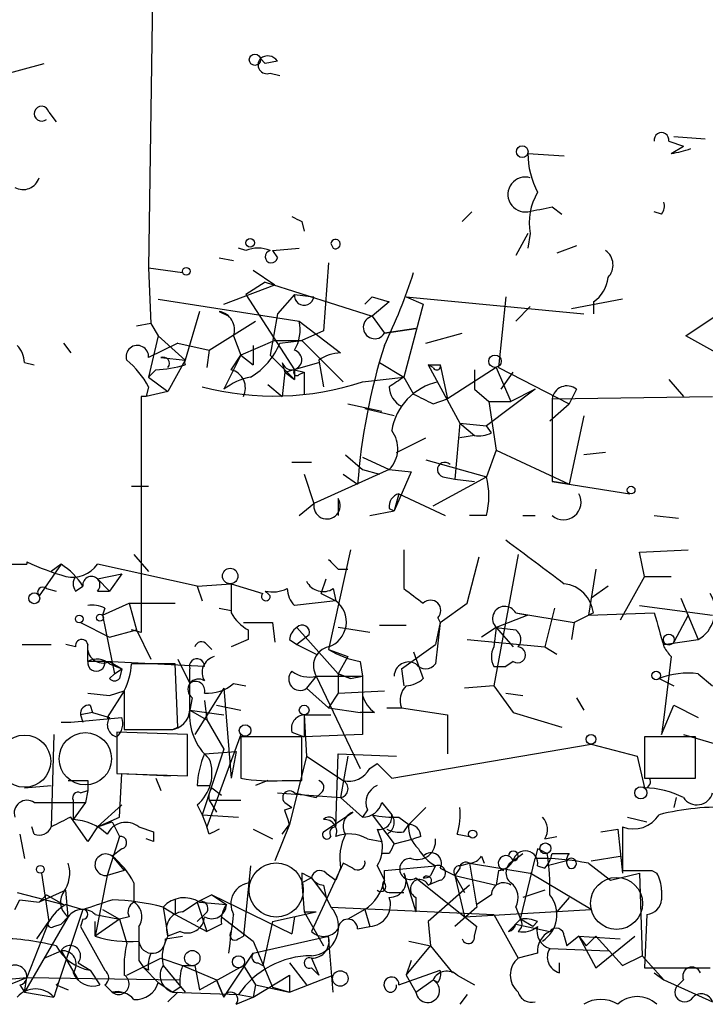
# Model space of a CAD drawing. Extents: x 0 to 736, y 2735 to 3679.
# Drawn here: x 362 to 386, y 2736 to 2770 of the extents above; entities that cross this region are included whole.
import ezdxf

# ---------------------------------------------------------------- set-up
doc = ezdxf.new("R2010")
doc.units = 0
doc.header["$MEASUREMENT"] = 0
doc.layers.add('MAIN', color=5, linetype='CONTINUOUS')

msp = doc.modelspace()

# ---------------------------------------------------------------- linework, layer by layer
at = {"layer": 'MAIN'}
for p, q in [((366.522, 2778.4338), (366.268, 2761.5851)), ((360.426, 2768.1045), (362.6273, 2768.6971)), ((370.1627, 2768.8665), (370.332, 2768.6971)), ((370.1627, 2768.8665), (370.332, 2768.6971)), ((370.7553, 2768.7818), (370.332, 2768.6971)), ((370.5013, 2768.3585), (370.84, 2768.2738)), ((362.7967, 2767.0038), (363.0507, 2766.6651)), ((384.3867, 2765.9878), (384.8947, 2765.8185)), ((384.556, 2766.1571), (385.6567, 2766.0725)), ((379.476, 2765.5645), (380.746, 2765.4798)), ((384.4713, 2765.5645), (384.8947, 2765.8185)), ((377.5287, 2763.5325), (377.19, 2763.1938)), ((380.3227, 2763.7018), (380.6613, 2763.4478)), ((384.1327, 2763.4478), (383.8787, 2763.5325)), ((371.602, 2763.1938), (371.6867, 2762.8551)), ((379.476, 2762.7705), (379.0527, 2762.0085)), ((379.5607, 2762.7705), (379.476, 2762.2625)), ((372.618, 2762.4318), (372.7027, 2762.2625)), ((372.618, 2762.4318), (372.7027, 2762.2625)), ((369.6547, 2762.1778), (369.4007, 2762.2625)), ((370.586, 2762.1778), (371.5173, 2762.2625)), ((370.586, 2762.1778), (370.7553, 2761.9238)), ((381.1693, 2762.3471), (380.492, 2762.0931)), ((368.7233, 2761.9238), (369.2313, 2761.8391)), ((372.5333, 2761.7545), (372.364, 2759.3838)), ((366.268, 2761.5851), (367.4533, 2761.4158)), ((366.268, 2761.5851), (366.3527, 2759.6378)), ((369.9087, 2761.5005), (370.6707, 2760.9925)), ((370.332, 2761.0771), (369.6547, 2760.6538)), ((370.332, 2761.0771), (374.0573, 2759.8918)), ((368.8927, 2760.3151), (370.6707, 2760.9925)), ((366.6067, 2760.4845), (371.5173, 2759.7225)), ((369.6547, 2760.6538), (371.348, 2758.0291)), ((371.348, 2760.6538), (370.7553, 2759.9765)), ((371.348, 2760.6538), (372.0253, 2760.5691)), ((374.0573, 2760.5691), (373.8033, 2760.3151)), ((374.0573, 2760.5691), (374.65, 2760.3998)), ((374.0573, 2760.5691), (374.65, 2760.3998)), ((374.65, 2760.3998), (374.0573, 2759.8918)), ((375.2427, 2760.5691), (375.8353, 2760.3151)), ((375.2427, 2760.5691), (381.4233, 2759.9765)), ((378.714, 2760.5691), (378.46, 2758.1138)), ((382.778, 2760.4845), (381, 2760.1458)), ((381.762, 2760.3998), (381.762, 2759.9765)), ((368.046, 2760.0611), (367.538, 2758.3678)), ((368.7233, 2760.0611), (369.062, 2759.8918)), ((375.8353, 2760.3151), (375.158, 2757.7751)), ((379.5607, 2760.2305), (379.0527, 2759.7225)), ((384.9793, 2759.2145), (386.2493, 2760.0611)), ((368.3847, 2758.7065), (369.9933, 2759.7225)), ((370.7553, 2759.9765), (370.5013, 2758.5371)), ((371.5173, 2759.7225), (372.9567, 2758.6218)), ((374.0573, 2759.8918), (374.4807, 2759.2991)), ((366.3527, 2759.6378), (365.8447, 2759.5531)), ((366.3527, 2759.6378), (366.6067, 2759.2145)), ((372.364, 2759.3838), (371.602, 2759.0451)), ((374.4807, 2759.2991), (375.5813, 2759.4685)), ((375.5813, 2759.4685), (374.4807, 2759.2991)), ((366.6067, 2759.2145), (366.268, 2757.7751)), ((366.6067, 2759.2145), (367.538, 2758.3678)), ((369.2313, 2759.2145), (369.4853, 2758.5371)), ((370.6707, 2759.0451), (369.4853, 2758.5371)), ((370.6707, 2759.0451), (371.602, 2759.0451)), ((370.84, 2758.9605), (371.602, 2759.0451)), ((371.602, 2759.0451), (373.0413, 2757.6058)), ((375.92, 2758.9605), (377.19, 2759.2991)), ((386.334, 2758.4525), (384.9793, 2759.2145)), ((363.3047, 2758.9605), (363.5587, 2758.6218)), ((367.284, 2758.9605), (366.268, 2758.4525)), ((367.284, 2758.9605), (368.3847, 2758.7065)), ((368.3847, 2758.7065), (368.3, 2758.1138)), ((369.9087, 2758.8758), (369.9087, 2758.1985)), ((366.6913, 2758.4525), (367.538, 2758.3678)), ((367.538, 2758.3678), (366.9453, 2757.2671)), ((369.4853, 2758.5371), (368.8927, 2757.3518)), ((369.1467, 2758.0291), (369.4853, 2758.5371)), ((369.4853, 2758.5371), (369.9087, 2758.1985)), ((370.5013, 2758.5371), (371.348, 2757.6905)), ((372.1947, 2758.3678), (372.364, 2757.4365)), ((361.95, 2758.2831), (362.2887, 2758.1985)), ((366.522, 2758.0291), (366.268, 2757.7751)), ((370.9247, 2758.2831), (371.0093, 2757.9445)), ((371.0093, 2757.9445), (372.1947, 2758.2831)), ((371.348, 2758.0291), (371.6867, 2757.9445)), ((371.348, 2758.0291), (371.348, 2757.6905)), ((374.3113, 2758.2831), (375.158, 2757.7751)), ((376.0047, 2758.1985), (376.428, 2758.1985)), ((376.174, 2758.1138), (376.0047, 2758.1985)), ((376.0047, 2758.1985), (377.1053, 2756.1665)), ((376.428, 2758.1985), (376.682, 2757.0131)), ((378.3753, 2758.1138), (376.682, 2757.0131)), ((377.6133, 2758.0291), (377.6133, 2757.3518)), ((378.3753, 2758.1138), (378.8833, 2756.9285)), ((378.46, 2758.1138), (380.9153, 2756.8438)), ((366.268, 2757.7751), (366.9453, 2757.2671)), ((371.0093, 2757.9445), (370.9247, 2757.0978)), ((371.0093, 2757.9445), (371.348, 2757.6905)), ((371.5173, 2757.8598), (371.6867, 2757.9445)), ((371.6867, 2757.9445), (371.6867, 2757.1825)), ((373.7187, 2757.6058), (375.158, 2757.7751)), ((375.158, 2757.7751), (375.4967, 2757.1825)), ((375.158, 2757.7751), (375.4967, 2757.1825)), ((378.5447, 2757.3518), (378.968, 2757.9445)), ((384.3867, 2757.6905), (384.8947, 2757.0978)), ((366.268, 2757.4365), (366.1833, 2757.0978)), ((366.9453, 2757.2671), (366.1833, 2757.0978)), ((370.4167, 2757.5211), (370.9247, 2757.0978)), ((377.6133, 2757.3518), (378.1213, 2756.9285)), ((379.73, 2757.3518), (378.0367, 2756.0818)), ((379.73, 2757.3518), (378.8833, 2756.9285)), ((381.1693, 2757.3518), (380.9153, 2756.8438)), ((366.1833, 2757.0978), (366.014, 2757.0978)), ((366.014, 2757.0978), (366.014, 2748.8851)), ((376.174, 2756.8438), (376.682, 2757.0131)), ((378.1213, 2756.9285), (378.8833, 2756.9285)), ((378.1213, 2756.9285), (378.3753, 2755.2351)), ((380.3227, 2757.0131), (385.9107, 2757.0978)), ((380.3227, 2757.0131), (380.3227, 2754.1345)), ((373.2107, 2756.8438), (374.396, 2756.5898)), ((374.8193, 2756.4205), (373.8033, 2756.6745)), ((380.238, 2756.2511), (380.9153, 2756.8438)), ((381.4233, 2756.4205), (380.9153, 2754.0498)), ((377.1053, 2756.1665), (376.936, 2754.2191)), ((377.1053, 2756.1665), (377.6133, 2755.7431)), ((377.1053, 2756.1665), (378.0367, 2756.0818)), ((377.1053, 2756.1665), (378.0367, 2756.0818)), ((378.206, 2755.8278), (378.0367, 2756.0818)), ((374.904, 2755.1505), (375.92, 2755.6585)), ((377.6133, 2755.7431), (377.1053, 2755.6585)), ((378.3753, 2755.2351), (378.0367, 2754.3038)), ((378.3753, 2755.2351), (380.9153, 2754.0498)), ((373.126, 2755.0658), (373.7187, 2754.5578)), ((373.7187, 2754.9811), (374.65, 2754.5578)), ((375.92, 2754.8965), (378.0367, 2754.3038)), ((382.1853, 2755.1505), (381.4233, 2755.0658)), ((371.2633, 2754.8118), (371.9407, 2754.8118)), ((374.65, 2754.5578), (372.0253, 2753.3725)), ((373.7187, 2754.5578), (374.3113, 2754.3885)), ((374.65, 2754.5578), (375.412, 2754.4731)), ((371.6867, 2754.3885), (372.0253, 2753.3725)), ((373.0413, 2754.3885), (373.5493, 2754.0498)), ((375.412, 2754.4731), (374.8193, 2753.1185)), ((376.174, 2753.2878), (378.0367, 2754.3038)), ((376.5127, 2754.3038), (376.936, 2754.2191)), ((376.936, 2754.2191), (377.6133, 2754.1345)), ((366.268, 2753.9651), (365.6753, 2753.9651)), ((380.9153, 2754.0498), (380.3227, 2754.1345)), ((380.3227, 2754.1345), (383.032, 2753.7111)), ((372.872, 2753.5418), (372.872, 2752.9491)), ((374.9887, 2753.7111), (374.8193, 2753.1185)), ((374.9887, 2753.7111), (376.5973, 2752.9491)), ((371.5173, 2752.9491), (372.0253, 2753.3725)), ((374.65, 2753.2031), (374.8193, 2753.1185)), ((373.9727, 2752.9491), (374.8193, 2753.1185)), ((378.0367, 2752.9491), (377.444, 2752.9491)), ((379.3067, 2752.9491), (379.73, 2752.9491)), ((383.8787, 2752.9491), (384.7253, 2752.8645)), ((365.76, 2751.5945), (366.268, 2751.0018)), ((373.2953, 2751.7638), (372.5333, 2748.2925)), ((375.158, 2751.7638), (375.158, 2750.4091)), ((377.3593, 2749.9011), (377.7827, 2751.5098)), ((379.1373, 2751.5945), (378.2907, 2747.0225)), ((383.3707, 2751.6791), (385.064, 2751.7638)), ((383.54, 2750.8325), (383.3707, 2751.6791)), ((358.14, 2751.2558), (362.0347, 2751.2558)), ((362.0347, 2751.3405), (362.0347, 2751.2558)), ((363.22, 2751.2558), (362.458, 2750.1551)), ((363.22, 2751.2558), (362.8813, 2751.0018)), ((367.9613, 2750.4938), (364.49, 2751.2558)), ((364.49, 2750.7478), (365.3367, 2750.9171)), ((365.3367, 2750.9171), (364.9133, 2750.3245)), ((372.872, 2751.0865), (373.2107, 2751.0865)), ((381.8467, 2751.0865), (381.5927, 2749.4778)), ((383.54, 2750.8325), (382.6933, 2749.3085)), ((383.54, 2750.8325), (384.4713, 2750.8325)), ((362.712, 2750.4091), (363.0507, 2750.3245)), ((363.728, 2750.3245), (363.982, 2750.4938)), ((364.49, 2750.7478), (364.9133, 2750.3245)), ((367.9613, 2750.4938), (369.1467, 2750.5785)), ((367.9613, 2750.4938), (368.1307, 2749.9858)), ((369.1467, 2750.5785), (370.2473, 2750.2398)), ((372.2793, 2750.2398), (372.4487, 2750.7478)), ((372.7027, 2750.4091), (372.7873, 2749.9858)), ((382.27, 2750.4938), (381.6773, 2750.0705)), ((364.49, 2750.3245), (364.9133, 2750.3245)), ((372.2793, 2750.2398), (372.7873, 2749.9858)), ((384.81, 2750.0705), (385.4027, 2748.6311)), ((364.6593, 2749.4778), (365.5907, 2749.9011)), ((364.744, 2749.7318), (364.6593, 2749.4778)), ((365.5907, 2749.9011), (367.1993, 2749.9011)), ((365.5907, 2749.9011), (365.8447, 2748.9698)), ((368.7233, 2749.7318), (369.1467, 2749.6471)), ((372.7873, 2749.9858), (371.348, 2749.8165)), ((376.428, 2749.2238), (377.3593, 2749.9011)), ((380.4073, 2749.7318), (380.0687, 2748.3771)), ((383.3707, 2749.8165), (385.9107, 2749.4778)), ((364.6593, 2749.4778), (365.0827, 2747.4458)), ((376.3433, 2749.3931), (376.428, 2749.2238)), ((379.476, 2749.4778), (378.3753, 2749.0545)), ((379.0527, 2749.5625), (379.476, 2749.4778)), ((379.0527, 2749.5625), (381.0847, 2749.2238)), ((381.762, 2749.5625), (381.0847, 2749.2238)), ((381.5927, 2749.4778), (383.8787, 2749.5625)), ((385.064, 2749.4778), (384.556, 2748.5465)), ((363.8973, 2749.2238), (364.9133, 2748.7158)), ((370.586, 2749.2238), (370.6707, 2748.5465)), ((371.4327, 2749.0545), (372.872, 2747.4458)), ((373.9727, 2748.8851), (372.872, 2749.0545)), ((374.3113, 2749.1391), (375.2427, 2749.1391)), ((376.428, 2749.2238), (376.2587, 2748.4618)), ((376.428, 2749.2238), (376.2587, 2747.7845)), ((378.3753, 2749.0545), (377.8673, 2748.7158)), ((378.3753, 2749.0545), (378.2907, 2748.3771)), ((378.3753, 2749.0545), (379.0527, 2748.9698)), ((378.3753, 2749.0545), (378.968, 2748.3771)), ((381.0847, 2749.2238), (381, 2748.6311)), ((364.9133, 2748.7158), (365.8447, 2748.9698)), ((366.014, 2748.8851), (365.6753, 2748.9698)), ((365.8447, 2748.9698), (366.3527, 2747.9538)), ((369.7393, 2748.9698), (369.7393, 2748.6311)), ((371.856, 2748.8005), (371.4327, 2748.4618)), ((361.8653, 2748.4618), (362.8813, 2748.4618)), ((363.728, 2748.3771), (363.3893, 2748.4618)), ((364.1513, 2747.8691), (364.1513, 2748.4618)), ((368.3, 2748.4618), (368.4693, 2748.2925)), ((369.7393, 2748.6311), (369.1467, 2748.3771)), ((371.1787, 2748.6311), (371.4327, 2748.4618)), ((371.4327, 2748.4618), (372.11, 2748.1231)), ((375.0733, 2747.6151), (376.2587, 2748.4618)), ((377.3593, 2748.6311), (380.0687, 2748.3771)), ((380.0687, 2748.3771), (380.492, 2748.1231)), ((384.2173, 2748.4618), (385.4027, 2748.6311)), ((372.5333, 2748.2925), (373.2107, 2748.0385)), ((373.2107, 2748.0385), (372.872, 2747.4458)), ((375.4967, 2748.2078), (375.8353, 2747.2765)), ((384.4713, 2748.0385), (384.2173, 2745.9218)), ((364.744, 2747.8691), (364.1513, 2747.8691)), ((368.2153, 2747.6998), (364.744, 2747.8691)), ((364.9133, 2747.8691), (365.3367, 2747.6151)), ((364.9133, 2747.7845), (365.3367, 2747.6151)), ((367.1993, 2747.7845), (365.6753, 2747.7845)), ((367.284, 2745.5831), (367.1993, 2747.7845)), ((367.284, 2747.9538), (367.7073, 2747.1071)), ((373.634, 2747.8691), (373.7187, 2747.3611)), ((378.2907, 2747.6998), (378.714, 2747.6998)), ((378.968, 2747.8691), (378.714, 2747.6998)), ((364.9133, 2747.2765), (365.0827, 2747.4458)), ((365.0827, 2747.4458), (365.3367, 2747.6151)), ((365.3367, 2747.6151), (365.252, 2747.2765)), ((365.3367, 2747.6151), (365.252, 2747.2765)), ((367.7073, 2746.1758), (367.7073, 2747.6151)), ((372.11, 2747.3611), (371.7713, 2746.9378)), ((372.11, 2747.3611), (373.7187, 2747.3611)), ((372.11, 2747.3611), (373.634, 2744.1438)), ((372.872, 2747.4458), (372.872, 2746.7685)), ((372.872, 2747.4458), (373.2953, 2747.2765)), ((373.2953, 2747.2765), (372.872, 2747.4458)), ((373.2953, 2747.2765), (373.7187, 2747.3611)), ((373.7187, 2747.3611), (373.7187, 2745.3291)), ((375.0733, 2747.6151), (375.158, 2747.0225)), ((385.4027, 2747.4458), (385.9107, 2747.0225)), ((369.2313, 2747.1071), (369.6547, 2747.0225)), ((378.2907, 2747.0225), (377.2747, 2746.9378)), ((378.2907, 2747.0225), (378.968, 2746.0911)), ((384.048, 2747.2765), (384.556, 2747.0225)), ((364.1513, 2746.7685), (364.9133, 2746.6838)), ((365.4213, 2746.8531), (364.8287, 2745.9218)), ((364.9133, 2746.6838), (365.4213, 2746.8531)), ((365.4213, 2746.8531), (365.4213, 2745.4985)), ((368.8927, 2746.9378), (367.8767, 2745.3291)), ((368.8927, 2746.9378), (369.1467, 2743.8051)), ((371.7713, 2746.9378), (372.5333, 2746.2605)), ((372.872, 2746.7685), (372.5333, 2746.2605)), ((372.872, 2746.7685), (374.4807, 2746.8531)), ((378.714, 2746.7685), (379.3067, 2746.6838)), ((364.236, 2746.3451), (364.3207, 2746.0911)), ((367.792, 2746.5991), (367.7073, 2746.1758)), ((368.2153, 2746.5145), (368.3, 2745.8371)), ((368.6387, 2746.3451), (369.4853, 2746.1758)), ((381.1693, 2746.5991), (381.4233, 2746.1758)), ((384.1327, 2745.3291), (384.556, 2746.3451)), ((384.556, 2746.3451), (385.4027, 2745.9218)), ((364.3207, 2746.0911), (363.8973, 2746.0065)), ((363.8973, 2746.0065), (363.982, 2745.7525)), ((364.3207, 2746.0911), (364.9133, 2745.9218)), ((367.7073, 2746.1758), (368.8927, 2746.0065)), ((367.7073, 2746.1758), (368.3, 2745.8371)), ((371.6867, 2746.0065), (372.618, 2746.0065)), ((371.6867, 2746.0065), (371.7713, 2744.5671)), ((371.6867, 2746.0065), (371.6867, 2745.2445)), ((372.5333, 2746.2605), (373.634, 2746.0911)), ((374.142, 2746.0911), (373.634, 2746.0911)), ((374.5653, 2746.2605), (375.0733, 2746.2605)), ((375.0733, 2746.2605), (376.682, 2746.0065)), ((376.682, 2746.0065), (376.682, 2744.6518)), ((378.968, 2746.0911), (380.6613, 2745.5831)), ((363.22, 2745.7525), (363.5587, 2745.7525)), ((363.5587, 2745.7525), (365.3367, 2745.9218)), ((364.8287, 2745.9218), (364.9133, 2745.9218)), ((368.3, 2745.8371), (368.8927, 2744.8211)), ((384.2173, 2745.9218), (384.1327, 2745.3291)), ((362.966, 2745.3291), (362.8813, 2742.1118)), ((367.6227, 2745.3291), (365.1673, 2745.4138)), ((365.1673, 2745.4138), (365.1673, 2743.9745)), ((367.1147, 2745.4985), (367.284, 2745.5831)), ((367.6227, 2743.8898), (367.6227, 2745.3291)), ((369.4853, 2745.3291), (368.3, 2742.1118)), ((371.2633, 2745.4138), (371.6867, 2745.2445)), ((373.7187, 2745.3291), (371.6867, 2745.2445)), ((384.8947, 2745.3291), (387.1807, 2744.6518)), ((371.602, 2745.2445), (369.4853, 2745.2445)), ((369.4853, 2745.2445), (369.4853, 2743.8051)), ((371.602, 2743.7205), (371.602, 2745.2445)), ((374.7347, 2743.8051), (381.6773, 2744.9905)), ((381.6773, 2744.9905), (383.286, 2744.5671)), ((385.318, 2745.2445), (383.54, 2745.2445)), ((383.54, 2745.2445), (383.54, 2743.8051)), ((385.318, 2743.8051), (385.318, 2745.2445)), ((368.8927, 2744.8211), (368.1307, 2742.5351)), ((368.2153, 2744.6518), (369.316, 2744.7365)), ((369.316, 2744.7365), (369.1467, 2743.8051)), ((372.7873, 2742.1118), (372.872, 2744.6518)), ((372.872, 2744.6518), (374.904, 2744.5671)), ((371.7713, 2744.5671), (371.1787, 2742.1965)), ((371.7713, 2744.5671), (373.0413, 2743.7205)), ((373.2107, 2744.5671), (372.9567, 2743.1278)), ((373.9727, 2744.1438), (374.2267, 2744.3131)), ((374.2267, 2744.3131), (374.7347, 2743.8051)), ((383.286, 2744.5671), (383.54, 2743.4665)), ((365.1673, 2743.9745), (367.6227, 2743.8898)), ((365.252, 2742.4505), (365.3367, 2743.9745)), ((365.3367, 2743.9745), (367.03, 2743.8898)), ((361.95, 2743.4665), (362.8813, 2743.5511)), ((364.1513, 2743.7205), (364.1513, 2743.3818)), ((366.522, 2743.8051), (366.6913, 2743.3818)), ((367.9613, 2743.5511), (368.3847, 2743.5511)), ((370.4167, 2743.7205), (369.9933, 2743.5511)), ((370.9247, 2743.7205), (371.602, 2743.7205)), ((383.54, 2743.8051), (385.318, 2743.8051)), ((383.7093, 2743.8051), (384.048, 2743.8051)), ((363.8973, 2743.2971), (364.1513, 2743.3818)), ((364.1513, 2743.3818), (364.0667, 2742.9585)), ((368.4693, 2743.4665), (368.808, 2743.2125)), ((370.7553, 2743.2971), (372.9567, 2743.1278)), ((371.348, 2743.2971), (372.11, 2743.1278)), ((372.2793, 2743.2971), (372.11, 2743.1278)), ((362.2887, 2742.9585), (362.7967, 2742.9585)), ((362.7967, 2742.9585), (364.0667, 2742.9585)), ((363.6433, 2743.0431), (363.6433, 2742.3658)), ((363.6433, 2743.0431), (363.6433, 2742.3658)), ((364.0667, 2742.9585), (363.6433, 2742.3658)), ((364.49, 2742.1118), (365.3367, 2742.8738)), ((367.9613, 2742.8738), (368.1307, 2742.5351)), ((368.3847, 2743.0431), (369.4853, 2743.0431)), ((368.3847, 2743.0431), (368.6387, 2742.6198)), ((371.0093, 2742.9585), (371.2633, 2742.7891)), ((372.9567, 2743.1278), (373.7187, 2742.4505)), ((374.396, 2742.9585), (374.7347, 2742.5351)), ((384.6407, 2743.1278), (384.556, 2742.7891)), ((368.1307, 2742.5351), (369.4007, 2742.4505)), ((368.1307, 2742.5351), (368.3, 2742.1118)), ((371.0093, 2742.7045), (371.2633, 2742.7891)), ((372.364, 2741.9425), (373.38, 2742.6198)), ((373.888, 2742.7045), (373.7187, 2742.4505)), ((374.0573, 2742.5351), (374.8193, 2741.5191)), ((375.3273, 2742.1965), (375.92, 2742.7891)), ((364.1513, 2741.6038), (363.5587, 2742.4505)), ((364.49, 2742.1118), (365.252, 2742.4505)), ((364.49, 2742.1118), (364.998, 2742.2811)), ((364.998, 2742.2811), (365.252, 2741.7731)), ((371.1787, 2742.1965), (370.6707, 2740.9265)), ((370.9247, 2741.8578), (371.1787, 2742.1965)), ((374.9887, 2742.4505), (375.3273, 2742.1965)), ((375.158, 2741.9425), (375.3273, 2742.1965)), ((382.9473, 2742.4505), (383.6247, 2742.2811)), ((361.7807, 2741.8578), (361.95, 2741.0111)), ((362.2887, 2741.8578), (362.204, 2742.1118)), ((364.49, 2742.1118), (364.1513, 2741.6038)), ((365.9293, 2742.1118), (366.4373, 2741.9425)), ((368.3847, 2741.8578), (368.3, 2742.1118)), ((369.9087, 2742.0271), (370.586, 2741.6885)), ((374.2267, 2742.0271), (374.396, 2741.6038)), ((374.5653, 2741.8578), (374.8193, 2741.5191)), ((377.0207, 2741.8578), (377.444, 2741.7731)), ((382.016, 2741.9425), (382.6087, 2742.0271)), ((382.6087, 2742.0271), (382.778, 2740.5031)), ((382.778, 2742.1118), (382.778, 2740.5878)), ((365.252, 2741.7731), (364.8287, 2740.4185)), ((366.4373, 2741.6038), (366.1833, 2741.6885)), ((373.888, 2741.6885), (374.396, 2741.6038)), ((374.8193, 2741.5191), (375.4967, 2741.6885)), ((375.7507, 2741.7731), (375.4967, 2741.6885)), ((380.0687, 2741.6885), (380.492, 2741.7731)), ((365.3367, 2741.3498), (364.998, 2741.0958)), ((374.65, 2741.1805), (374.396, 2741.1805)), ((378.968, 2740.9265), (379.3067, 2741.1805)), ((379.8147, 2741.3498), (379.73, 2741.0111)), ((380.3227, 2741.1805), (380.9153, 2741.1805)), ((364.998, 2741.0958), (365.4213, 2740.5878)), ((373.0413, 2740.8418), (371.9407, 2738.4711)), ((373.38, 2740.6725), (373.0413, 2740.8418)), ((377.1053, 2740.7571), (377.444, 2740.8418)), ((377.444, 2740.8418), (379.5607, 2740.5031)), ((377.444, 2740.8418), (377.698, 2739.3178)), ((377.8673, 2741.0958), (377.952, 2740.8418)), ((379.222, 2738.8945), (379.73, 2741.0111)), ((380.8307, 2740.9265), (380.1533, 2740.7571)), ((381.5927, 2740.8418), (382.3547, 2740.2491)), ((381.6773, 2740.9265), (382.6933, 2741.0958)), ((362.5427, 2740.5031), (362.7967, 2738.8098)), ((365.4213, 2740.5878), (364.8287, 2740.4185)), ((369.824, 2740.7571), (369.57, 2738.3018)), ((371.602, 2740.5031), (371.602, 2740.1645)), ((372.4487, 2740.5031), (372.7873, 2740.2491)), ((372.9567, 2740.6725), (372.7873, 2740.2491)), ((374.2267, 2740.7571), (374.4807, 2740.2491)), ((374.4807, 2740.5878), (376.2587, 2740.7571)), ((374.4807, 2740.1645), (374.4807, 2740.5878)), ((375.158, 2740.5031), (375.5813, 2739.1485)), ((376.2587, 2740.7571), (376.0893, 2740.4185)), ((376.428, 2740.6725), (376.936, 2740.4185)), ((377.1053, 2740.6725), (376.936, 2740.4185)), ((378.46, 2740.5878), (378.3753, 2740.0798)), ((381.6773, 2739.2331), (379.5607, 2740.5031)), ((379.8147, 2740.7571), (380.0687, 2740.6725)), ((382.3547, 2740.2491), (383.3707, 2740.5031)), ((383.3707, 2740.5031), (383.4553, 2737.6245)), ((383.794, 2740.5878), (383.9633, 2740.5031)), ((364.8287, 2740.4185), (364.4053, 2738.3018)), ((365.76, 2740.1645), (365.76, 2739.4871)), ((371.9407, 2740.3338), (371.602, 2740.1645)), ((371.602, 2740.1645), (371.6867, 2739.1485)), ((371.9407, 2740.3338), (372.4487, 2739.6565)), ((375.5813, 2740.3338), (377.698, 2738.6405)), ((376.428, 2740.2491), (376.0047, 2740.0798)), ((376.936, 2740.4185), (377.2747, 2739.8258)), ((376.936, 2740.4185), (378.3753, 2740.0798)), ((376.936, 2740.4185), (377.2747, 2738.9791)), ((361.696, 2739.8258), (363.3047, 2739.4025)), ((363.3893, 2739.9105), (362.458, 2739.4871)), ((363.474, 2738.9791), (363.3893, 2739.9105)), ((372.364, 2740.0798), (372.4487, 2739.6565)), ((374.7347, 2739.8258), (375.158, 2739.8258)), ((377.444, 2740.0798), (376.0047, 2738.8098)), ((380.0687, 2739.9105), (379.3067, 2739.6565)), ((384.1327, 2739.9105), (384.1327, 2739.5718)), ((361.6113, 2739.2331), (361.7807, 2739.5718)), ((361.7807, 2739.5718), (362.458, 2739.4871)), ((362.712, 2739.7411), (362.458, 2739.4871)), ((362.712, 2739.7411), (363.3047, 2739.4025)), ((367.1993, 2739.5718), (367.1993, 2739.0638)), ((367.4533, 2739.1485), (367.9613, 2739.4871)), ((368.4693, 2739.7411), (367.9613, 2739.4871)), ((367.9613, 2739.4871), (368.3, 2738.4711)), ((368.046, 2739.4871), (368.9773, 2739.4025)), ((368.4693, 2739.7411), (368.9773, 2739.4025)), ((368.4693, 2739.7411), (371.2633, 2738.3865)), ((372.4487, 2739.6565), (372.618, 2739.3178)), ((375.5813, 2739.6565), (375.5813, 2739.1485)), ((378.206, 2739.7411), (377.698, 2739.4025)), ((380.9153, 2739.6565), (380.492, 2739.1485)), ((363.982, 2739.2331), (363.1353, 2736.6931)), ((363.3893, 2739.4025), (363.982, 2739.2331)), ((364.6593, 2739.2331), (365.252, 2738.8945)), ((366.776, 2739.3178), (367.1993, 2739.0638)), ((366.776, 2739.3178), (366.9453, 2738.3018)), ((370.586, 2738.8098), (372.11, 2739.1485)), ((371.6867, 2739.1485), (372.11, 2739.1485)), ((371.6867, 2739.1485), (372.364, 2737.9631)), ((372.618, 2739.3178), (378.2907, 2739.0638)), ((373.8033, 2739.2331), (373.2107, 2738.8945)), ((373.8033, 2739.2331), (373.9727, 2738.6405)), ((377.698, 2739.3178), (376.936, 2738.6405)), ((377.2747, 2738.9791), (381.6773, 2739.2331)), ((379.0527, 2739.3178), (379.222, 2738.8945)), ((363.474, 2738.9791), (361.95, 2736.3545)), ((362.7967, 2738.8098), (362.0347, 2736.8625)), ((362.3733, 2738.2171), (362.7967, 2738.8098)), ((363.474, 2738.9791), (363.22, 2738.7251)), ((363.982, 2738.8945), (363.8973, 2738.6405)), ((364.4053, 2739.0638), (365.252, 2738.8945)), ((365.252, 2738.8945), (364.4053, 2738.3018)), ((364.4053, 2738.3018), (364.4053, 2738.8098)), ((365.5907, 2738.9791), (365.252, 2738.8945)), ((365.252, 2738.8945), (365.506, 2738.0478)), ((367.1993, 2739.0638), (368.3, 2738.4711)), ((368.2153, 2739.0638), (367.9613, 2738.8098)), ((368.808, 2738.9791), (369.9087, 2738.1325)), ((370.586, 2738.8098), (370.2473, 2737.2858)), ((371.348, 2738.9791), (371.2633, 2738.3865)), ((376.0047, 2738.8098), (376.0893, 2737.9631)), ((378.2907, 2739.0638), (379.1373, 2737.5398)), ((378.7987, 2738.4711), (379.222, 2738.8945)), ((379.6453, 2738.6405), (379.222, 2738.8945)), ((379.8147, 2738.8098), (379.6453, 2738.6405)), ((383.6247, 2739.0638), (383.54, 2737.2011)), ((362.966, 2738.6405), (363.22, 2738.7251)), ((363.8973, 2738.6405), (364.744, 2737.1165)), ((367.3687, 2738.4711), (366.9453, 2738.3018)), ((368.808, 2738.7251), (368.3, 2738.4711)), ((373.5493, 2738.5558), (373.9727, 2738.6405)), ((377.6133, 2738.3018), (377.698, 2738.6405)), ((379.0527, 2738.7251), (380.238, 2738.4711)), ((366.8607, 2738.2171), (367.4533, 2738.3018)), ((369.4007, 2738.2171), (369.57, 2738.3018)), ((369.9087, 2737.7091), (372.5333, 2738.3018)), ((369.9087, 2738.1325), (370.586, 2736.5238)), ((372.7027, 2736.3545), (372.5333, 2738.3018)), ((375.3273, 2738.1325), (376.0893, 2737.9631)), ((380.746, 2738.3018), (380.8307, 2737.9631)), ((381.254, 2738.3018), (380.8307, 2737.9631)), ((381.254, 2738.3018), (382.6933, 2738.2171)), ((381.254, 2738.3018), (381.508, 2737.9631)), ((381.254, 2738.3018), (381.8467, 2737.2011)), ((381.8467, 2738.3018), (381.508, 2737.9631)), ((381.8467, 2738.3018), (382.778, 2737.2858)), ((381.8467, 2737.2011), (383.2013, 2738.3018)), ((362.6273, 2737.5398), (363.22, 2737.7938)), ((363.22, 2737.7938), (363.8127, 2736.7778)), ((375.2427, 2736.9471), (376.0893, 2737.9631)), ((376.0893, 2737.9631), (376.8513, 2737.0318)), ((380.238, 2737.8785), (382.27, 2737.7938)), ((365.506, 2736.9471), (366.6913, 2737.5398)), ((365.9293, 2737.4551), (366.0987, 2737.2011)), ((366.6913, 2737.5398), (367.4533, 2737.2858)), ((368.8927, 2736.1851), (369.9087, 2737.7091)), ((371.9407, 2737.5398), (372.1947, 2736.9471)), ((375.412, 2737.4551), (375.2427, 2736.9471)), ((379.8147, 2737.7091), (379.1373, 2737.5398)), ((382.778, 2737.2858), (383.4553, 2737.6245)), ((383.4553, 2737.6245), (384.2173, 2736.7778)), ((363.8127, 2737.3705), (364.236, 2737.1165)), ((364.236, 2737.1165), (364.5747, 2736.6085)), ((366.268, 2737.1165), (366.0987, 2737.2011)), ((366.0987, 2737.2011), (366.6067, 2736.6931)), ((366.776, 2737.2858), (367.538, 2736.3545)), ((367.4533, 2737.2858), (367.8767, 2737.2858)), ((367.4533, 2737.2858), (367.8767, 2737.2858)), ((367.4533, 2737.2858), (368.6387, 2736.7778)), ((367.8767, 2737.2858), (368.046, 2736.4391)), ((368.046, 2736.4391), (369.57, 2737.2858)), ((369.57, 2737.2858), (369.9933, 2736.6085)), ((370.078, 2737.3705), (370.2473, 2737.2858)), ((371.1787, 2737.3705), (371.7713, 2736.6085)), ((371.9407, 2737.2011), (372.1947, 2736.9471)), ((374.9887, 2736.6085), (376.428, 2737.1165)), ((380.5767, 2737.0318), (380.5767, 2737.3705)), ((383.54, 2737.2011), (385.826, 2737.2011)), ((383.8787, 2737.0318), (384.2173, 2736.7778)), ((383.8787, 2737.0318), (384.2173, 2736.7778)), ((358.9867, 2736.6085), (362.0347, 2736.8625)), ((360.3413, 2736.1851), (362.0347, 2736.8625)), ((361.95, 2736.3545), (362.0347, 2736.8625)), ((362.0347, 2736.8625), (367.3687, 2736.7778)), ((363.1353, 2736.6931), (362.966, 2736.1851)), ((366.6067, 2736.6931), (367.1147, 2736.3545)), ((368.8927, 2736.1851), (368.6387, 2736.7778)), ((368.6387, 2736.7778), (368.8927, 2736.1851)), ((369.9087, 2736.1851), (371.1787, 2736.9471)), ((371.1787, 2736.9471), (371.1787, 2736.3545)), ((371.1787, 2736.3545), (372.7027, 2736.9471)), ((375.2427, 2736.9471), (375.5813, 2736.3545)), ((375.5813, 2736.3545), (376.174, 2736.7778)), ((376.3433, 2736.6931), (376.174, 2736.7778)), ((377.0207, 2736.9471), (377.6133, 2736.6085)), ((384.2173, 2736.7778), (385.9107, 2736.0158)), ((384.8947, 2736.7778), (384.6407, 2736.5238)), ((361.7807, 2736.6085), (361.95, 2736.3545)), ((361.95, 2736.3545), (362.966, 2736.1851)), ((363.0507, 2736.6085), (363.474, 2736.4391)), ((364.744, 2736.6085), (364.998, 2736.3545)), ((364.998, 2736.3545), (365.3367, 2736.3545)), ((367.284, 2736.3545), (366.9453, 2736.0158)), ((367.3687, 2736.5238), (367.1147, 2736.3545)), ((367.1147, 2736.3545), (369.4007, 2736.2698)), ((369.9933, 2736.6085), (369.9087, 2736.1851)), ((369.9933, 2736.6085), (369.9087, 2736.1851)), ((369.9933, 2736.6085), (371.1787, 2736.3545)), ((370.586, 2736.5238), (371.1787, 2736.3545)), ((369.316, 2735.9311), (369.9087, 2736.1851)), ((369.4007, 2736.2698), (369.9087, 2736.1851)), ((377.3593, 2736.2698), (377.1053, 2735.9311))]:
    msp.add_line(p, q, dxfattribs=at)
for centre, radius in [((369.9721, 2768.8242), 0.1951), ((379.2812, 2765.6238), 0.2035), ((369.8028, 2762.453), 0.1496), ((367.5803, 2761.4582), 0.1338), ((378.3329, 2758.3255), 0.2158), ((383.0743, 2753.8382), 0.1338), ((369.1116, 2750.8454), 0.2691), ((362.2886, 2750.0705), 0.1893), ((363.8549, 2749.3508), 0.1338), ((364.5746, 2749.3932), 0.1197), ((384.3866, 2748.6312), 0.1893), ((383.9421, 2747.3823), 0.1496), ((371.6866, 2746.1758), 0.1693), ((369.6304, 2745.4683), 0.201), ((381.6773, 2745.1598), 0.1693), ((383.413, 2743.2972), 0.2116), ((377.5568, 2741.8579), 0.1411), ((380.0898, 2741.3604), 0.1907), ((362.5003, 2740.6302), 0.1338), ((367.7919, 2737.5399), 0.2677), ((369.4006, 2737.4128), 0.2116), ((372.946, 2736.8308), 0.2698)]:
    msp.add_circle(centre, radius, dxfattribs=at)
at = {"layer": 'MAIN', "color": 5}
for centre, radius in [((361.9499, 2744.3978), 0.9103), ((364.0666, 2744.4825), 0.9103), ((370.7129, 2739.9105), 0.943), ((382.5663, 2739.4448), 0.9062)]:
    msp.add_circle(centre, radius, dxfattribs=at)
at = {"layer": 'MAIN'}
for centre, radius, start, end in [((370.4205, 2768.5547), 0.4046, 34.14965, 129.58435), ((370.3955, 2768.6548), 0.3147, 137.71774, 289.65015), ((362.5452, 2766.9466), 0.258, 12.81313, 310.28331), ((384.1327, 2766.0301), 0.2575, 350.54499, 189.45501), ((382.4819, 2765.5963), 3.0061, 180.60612, 207.46692), ((384.1349, 2768.3502), 2.8059, 276.88567, 291.1803), ((361.8974, 2764.8915), 0.5869, 240.82307, 342.78458), ((379.39, 2764.1343), 0.608, 73.69343, 278.13277), ((381.6067, 2763.1515), 2.0812, 149.43521, 190.54863), ((383.752, 2763.744), 0.4823, 322.11564, 15.27804), ((337.5705, 2975.3114), 215.8851, 281.192749, 281.421911), ((413.7526, 2847.9434), 94.6529, 243.327125, 243.556335), ((372.7797, 2762.4069), 0.1636, 241.93163, 171.24585), ((370.078, 2761.2037), 1.0621, 66.5124, 113.4876), ((370.5436, 2761.9661), 0.2159, 101.29952, 348.70048), ((381.8285, 2761.6758), 0.6159, 315.80267, 54.59642), ((356.6823, 2767.4684), 19.764, 334.22997, 342.167), ((381.169, 2761.3313), 1.1043, 302.48114, 355.59572), ((371.6866, 2760.6115), 0.3369, 172.87287, 352.87498), ((368.6145, 2759.4201), 0.6502, 341.56505, 80.36672), ((370.1629, 2759.4261), 1.3865, 328.73362, 12.34413), ((374.1429, 2759.5054), 0.3958, 102.49112, 328.5869), ((360.9931, 2758.2238), 0.9587, 3.54614, 42.84856), ((365.8785, 2758.4863), 0.391, 355.04042, 197.64695), ((368.6166, 2759.838), 2.3903, 300.34012, 338.46254), ((371.2573, 2758.3739), 0.3447, 195.26969, 74.74634), ((394.8588, 2752.44), 21.3702, 162.47287, 175.67987), ((363.5591, 2755.9974), 3.0674, 27.97942, 50.60243), ((366.7759, 2758.2514), 0.2182, 320.91378, 112.81582), ((367.8184, 2758.2831), 0.2929, 163.19209, 196.78918), ((373.0416, 2757.0972), 1.527, 93.18732, 123.68486), ((366.3317, 2762.3019), 4.277, 272.55013, 286.38206), ((368.9857, 2757.3941), 0.6551, 333.11032, 75.77284), ((371.4327, 2757.9444), 0.1198, 135, 315), ((376.301, 2758.1561), 0.1339, 198.42141, 18.46201), ((370.2649, 2755.569), 2.2497, 101.30194, 127.58505), ((459.5539, 2630.6059), 152.6259, 123.57026, 123.799443), ((370.6371, 2767.0136), 9.8996, 255.33418, 288.13662), ((375.4266, 2757.4508), 0.7767, 181.0549, 242.94339), ((376.7927, 2755.5682), 2.0866, 102.43767, 170.50247), ((380.8406, 2756.9459), 0.5222, 50.99926, 172.6069), ((460.5253, 2926.368), 189.3505, 243.316988, 243.54613), ((373.9204, 2755.2834), 1.029, 315.15749, 37.68843), ((377.7825, 2756.6753), 0.9474, 259.71246, 296.55153), ((376.5819, 2754.5501), 0.2559, 43.76496, 254.30686), ((375.3674, 2753.6265), 2.7539, 345.7604, 14.23758), ((372.481, 2753.2952), 0.4623, 170.37261, 32.23924), ((375.0986, 2753.2709), 0.4537, 104.01787, 188.59446), ((380.7191, 2753.4148), 0.6115, 229.59585, 28.98362), ((760.7297, 3259.3401), 635.0008, 233.0155109, 233.2446939), ((365.7561, 2759.2037), 8.6994, 244.67331, 254.21274), ((361.9063, 2749.1801), 2.4565, 32.32951, 57.67049), ((363.6223, 2751.8694), 1.0627, 257.33553, 324.7337), ((457.3401, 2835.9182), 119.7133, 224.893835, 225.123052), ((364.0665, 2750.5785), 0.4232, 143.11656, 216.88344), ((364.2783, 2750.5361), 0.2993, 315.01354, 188.12469), ((362.585, 2750.2821), 0.1796, 45, 225), ((623.1465, 2750.0705), 254.0003, 179.885409, 180.114592), ((370.5983, 2751.4001), 1.1081, 256.09418, 296.5743), ((372.051, 2750.4685), 0.9588, 183.55173, 222.8445), ((372.3509, 2750.9537), 0.6484, 206.62828, 302.8616), ((502.5025, 2919.488), 211.6703, 233.014179, 233.243351), ((380.5978, 2749.4143), 1.1736, 7.2546, 82.7454), ((370.3531, 2750.134), 0.1497, 135, 8.10304), ((412.7541, 2792.5523), 59.8567, 224.868487, 225.097738), ((384.8429, 2749.6384), 1.1525, 299.06281, 31.45573), ((364.3205, 2748.8843), 0.9474, 63.44847, 100.28754), ((372.2375, 2749.2482), 0.92, 288.75598, 53.29951), ((376.0893, 2749.6471), 0.357, 315.01135, 134.98865), ((378.6746, 2749.361), 0.4284, 28.05439, 225.68093), ((370.4592, 2750.2822), 1.4969, 208.73785, 241.2536), ((680.3978, 2833.6197), 308.2032, 195.826966, 196.056149), ((370.078, 3003.2236), 254.0003, 269.885409, 270.114592), ((371.7288, 2748.589), 0.5517, 122.46004, 175.6236), ((371.6212, 2748.889), 0.2508, 339.34774, 138.71738), ((378.8317, 2748.6359), 0.4004, 319.74012, 56.50043), ((363.9396, 2748.4195), 0.2159, 11.29952, 191.33076), ((364.6805, 2748.356), 0.5397, 168.69423, 295.55372), ((368.1095, 2748.3137), 0.2413, 37.86249, 164.76571), ((372.6844, 2747.718), 0.6762, 102.91205, 211.8545), ((378.9254, 2748.0384), 0.7194, 151.91393, 208.07905), ((379.121, 2748.1003), 0.2773, 236.50482, 86.6299), ((386.1989, 2749.599), 2.328, 211.65894, 222.09075), ((368.7022, 2747.4881), 0.57, 105.06998, 211.32235), ((374.2139, 2751.019), 3.2028, 238.35054, 259.56859), ((364.4476, 2747.8268), 0.2994, 171.87531, 8.12198), ((364.4737, 2747.2993), 0.6547, 47.82285, 119.50173), ((363.4215, 2747.8988), 2.2567, 332.39483, 357.09677), ((367.9535, 2747.7042), 0.2618, 359.03714, 199.89524), ((375.3274, 2747.3441), 0.5083, 60.03563, 178.08371), ((375.92, 2748.0384), 0.4233, 216.85636, 323.14364), ((371.5414, 2747.2548), 0.3916, 135.2483, 305.951), ((371.8561, 2748.2929), 0.9658, 232.13334, 285.24211), ((385.0641, 2744.6507), 2.8155, 83.09281, 111.15483), ((365.0827, 2747.4034), 0.2116, 216.83741, 323.14635), ((368.0037, 2746.8955), 0.3641, 54.46781, 234.46415), ((367.9049, 2746.8532), 0.3217, 344.73707, 127.89216), ((368.3213, 2748.1441), 1.3797, 265.59365, 311.26797), ((375.7293, 2746.5145), 0.7035, 133.7674, 201.16616), ((375.1839, 2747.978), 0.9573, 273.52145, 312.87922), ((374.8186, 2747.0218), 1.1507, 197.08223, 233.98361), ((364.1936, 2746.0488), 0.2993, 81.85636, 188.12469), ((366.9877, 2746.2181), 0.7208, 273.36413, 356.63587), ((369.6786, 2745.9823), 1.9808, 174.39389, 229.21517), ((371.7055, 2745.5455), 0.4614, 92.33528, 196.58506), ((365.2662, 2745.6679), 0.4348, 144.26622, 256.85229), ((364.7438, 2745.7102), 0.6295, 312.28287, 19.64097), ((366.268, 3168.8481), 423.3504, 269.885409, 270.114592), ((371.1167, 2743.4026), 3.1589, 156.70567, 177.30552), ((367.0471, 2743.9745), 1.4308, 309.71175, 20.79601), ((373.2249, 2744.5529), 0.8524, 257.5616, 331.31819), ((363.8127, 2913.0204), 169.3002, 269.885375, 270.114592), ((370.5645, 2749.8786), 6.1686, 259.92428, 273.34753), ((372.1311, 2743.4876), 0.2414, 307.88123, 74.72615), ((372.9002, 2743.4382), 0.3155, 280.31622, 63.44307), ((374.4807, 2742.9584), 0.6448, 113.19742, 203.18926), ((383.54, 2743.6781), 0.2116, 270, 36.87531), ((363.8126, 2743.1278), 0.1893, 63.42141, 206.57859), ((368.8502, 2743.1702), 0.4825, 142.12085, 195.27178), ((371.1786, 2743.1278), 0.2395, 44.98308, 225), ((383.5082, 2740.4606), 3.0061, 62.53308, 89.39388), ((385.3644, 2743.4423), 0.5653, 213.80533, 345.11559), ((362.0347, 2742.5916), 0.4463, 55.30566, 198.43089), ((373.724, 2743.149), 0.6985, 269.56527, 344.17291), ((244.094, 2700.1005), 133.8753, 18.327124, 18.556307), ((373.5494, 2742.14), 0.5088, 109.44628, 213.68382), ((374.7771, 2745.2901), 2.8475, 255.35762, 274.26166), ((374.2971, 2742.4647), 0.4432, 260.86071, 9.13929), ((374.3748, 2742.2653), 0.4498, 295.05537, 36.85716), ((374.7341, 2742.535), 2.3848, 343.50281, 6.11653), ((383.1589, 2743.0857), 1.0458, 248.63914, 328.23098), ((386.1987, 2733.8552), 8.9424, 87.50488, 103.91643), ((447.8899, 2572.9413), 189.3281, 116.450446, 116.679643), ((363.525, 2740.4528), 1.9167, 47.14175, 86.46133), ((365.4806, 2741.5446), 0.7232, 51.65322, 154.33843), ((372.5526, 2742.2004), 0.2509, 339.31832, 138.74962), ((372.3978, 2741.9424), 0.4247, 336.50735, 94.56424), ((376.3128, 2742.0996), 0.9903, 174.3844, 229.21796), ((375.3273, 2741.7731), 0.4234, 0, 90), ((379.5366, 2742.0151), 0.6243, 328.45863, 44.22122), ((362.458, 2742.2812), 0.4559, 248.20559, 338.18926), ((451.0872, 2741.7731), 84.6501, 179.885341, 180.114592), ((410.884, 2657.2825), 94.6529, 116.450487, 116.679643), ((372.4789, 2741.8397), 0.1542, 138.18129, 334.41526), ((372.7873, 2741.9001), 0.2117, 90, 216.87531), ((373.253, 2740.63), 1.2343, 59.04022, 112.16603), ((374.8197, 2741.0111), 1.8935, 153.43901, 190.30106), ((374.9885, 2742.8737), 0.9465, 243.44036, 280.31622), ((365.2943, 2741.5615), 0.2158, 281.32555, 101.30473), ((373.2531, 2741.392), 1.1624, 326.89099, 10.49884), ((459.3946, 2699.0198), 94.6529, 153.320357, 153.549513), ((375.6292, 2741.6075), 0.6347, 249.98913, 7.33216), ((364.7779, 2740.791), 0.3759, 54.16647, 277.76585), ((376.9781, 2742.0692), 1.4964, 208.73514, 241.26486), ((376.1014, 2740.8418), 0.3679, 332.59908, 136.33273), ((378.968, 2741.0958), 0.1693, 270, 180), ((379.3913, 2740.8417), 0.4317, 348.70048, 168.67185), ((337.654, 2656.6052), 94.6529, 63.320357, 63.549513), ((379.2639, 2741.3924), 1.0798, 318.18711, 348.68278), ((373.0094, 2740.0379), 7.2347, 357.64881, 9.08696), ((381.2119, 2740.9265), 0.3905, 139.42417, 220.57583), ((362.3736, 2740.5031), 1.1513, 323.96714, 17.10822), ((363.0511, 2738.7254), 3.0674, 27.97942, 50.60243), ((373.5494, 2740.87), 0.2601, 229.3796, 12.54553), ((375.3815, 2740.6437), 0.3687, 85.25443, 302.81085), ((377.317, 2740.6725), 0.2116, 53.12469, 180), ((377.4017, 2741.392), 0.5518, 274.39632, 327.53677), ((378.714, 2740.8418), 0.2678, 18.44172, 251.55828), ((378.3753, 2741.2651), 0.6826, 277.12814, 330.26137), ((379.1681, 2740.5185), 0.4544, 116.12523, 231.18263), ((379.8885, 2732.4232), 8.5894, 78.55611, 91.05734), ((380.9885, 2740.838), 0.181, 246.14038, 150.7147), ((329.4613, 2655.7735), 94.6306, 63.327046, 63.55631), ((372.237, 2740.2914), 0.2993, 45, 171.85636), ((374.67, 2740.2202), 0.5641, 267.96801, 30.10143), ((376.3433, 2740.5031), 0.2677, 288.44172, 108.42141), ((377.1053, 2740.5455), 0.2116, 90, 216.87531), ((383.286, 2994.5876), 254.0003, 269.885409, 270.114592), ((382.9618, 2739.8963), 1.171, 0.69482, 31.2113), ((369.8716, 2739.4289), 0.7371, 93.7024, 209.69185), ((372.4063, 2740.63), 0.5518, 212.46323, 265.60368), ((372.8715, 2740.5882), 1.6445, 304.51337, 348.1004), ((374.3537, 2740.0375), 0.1796, 225, 45), ((374.6782, 2740.0797), 0.2602, 139.3796, 282.54553), ((375.7084, 2739.9528), 0.3224, 23.20092, 246.78274), ((375.8775, 2740.6304), 0.2996, 261.90235, 314.98648), ((375.9623, 2740.235), 0.1609, 285.28011, 142.11877), ((378.6293, 2739.7412), 0.4233, 53.12469, 180.01354), ((378.4919, 2739.6459), 0.6497, 329.66993, 52.95726), ((363.8127, 2739.4871), 0.6106, 146.30733, 236.30733), ((279.8175, 2993.3949), 267.7347, 288.322049, 288.551239), ((364.702, 2731.1497), 8.4273, 75.75285, 87.98713), ((365.9292, 2739.1485), 0.3785, 116.55151, 206.58536), ((365.4406, 2738.983), 0.5968, 324.97573, 57.64147), ((367.5108, 2738.6539), 0.9903, 57.28563, 137.90184), ((368.0884, 2739.2755), 0.2468, 300.93987, 120.99162), ((373.9304, 2739.4025), 0.7631, 273.17733, 19.4417), ((379.4161, 2739.0465), 1.0761, 301.85412, 40.20165), ((383.5823, 2739.6142), 0.552, 274.40507, 355.59493), ((364.1092, 2738.0901), 1.4969, 118.7464, 151.26215), ((363.976, 2738.6223), 0.6159, 45.80267, 144.59642), ((363.982, 2739.0638), 0.1693, 270, 90), ((367.4816, 2738.5558), 0.5934, 92.73366, 205.34296), ((368.4693, 2739.4194), 0.5083, 240.02024, 358.0946), ((369.7391, 2738.8522), 0.9398, 144.15686, 187.77313), ((371.8802, 2738.6308), 1.0081, 273.44055, 42.95803), ((362.8814, 2738.7251), 0.1198, 135, 315), ((367.6226, 2739.0074), 0.5934, 244.66577, 357.26634), ((30.4932, 2780.7088), 341.2885, 352.761939, 352.991137), ((373.2107, 2738.5558), 0.3387, 0, 180), ((378.9678, 2738.7252), 0.3054, 303.70568, 33.66405), ((379.3912, 2737.9623), 0.9474, 63.44847, 100.28754), ((662.279, 2738.0478), 296.3503, 179.885408, 180.114592), ((369.2737, 2738.3441), 0.1796, 135, 315), ((372.37, 2738.9126), 0.6158, 225.80267, 324.59642), ((378.7562, 2738.7676), 0.2995, 278.15715, 351.84285), ((379.3065, 2739.2337), 0.7811, 257.49029, 310.58697), ((380.4255, 2738.4812), 0.6312, 165.38256, 252.71908), ((380.5978, 2737.7726), 0.7857, 117.25317, 184.63586), ((380.4618, 2738.2958), 0.2843, 1.20944, 141.9288), ((361.0809, 2730.5576), 7.663, 75.10471, 91.73192), ((365.5906, 2742.0272), 3.9094, 252.35064, 274.97019), ((366.395, 2738.1748), 0.4676, 185.18999, 5.18999), ((368.1304, 2737.5822), 1.3865, 148.73362, 192.34413), ((371.9599, 2738.1363), 0.5968, 268.15641, 16.09969), ((377.4017, 2738.2594), 0.2159, 191.29952, 11.33076), ((364.5023, 2738.7424), 1.6476, 208.22939, 260.69833), ((363.538, 2737.6125), 0.3661, 318.62121, 150.31142), ((363.2793, 2737.3281), 0.4695, 320.85403, 97.25672), ((369.322, 2737.2005), 3.9089, 167.48121, 183.71687), ((380.7249, 2737.5822), 0.57, 148.67765, 254.93002), ((367.1979, 2737.2859), 0.9452, 153.40242, 190.32436), ((371.9569, 2734.5356), 3.0889, 90.30049, 145.8459), ((370.078, 2737.5821), 0.2116, 143.12469, 270), ((371.8702, 2737.3705), 0.1834, 67.39215, 292.59584), ((379.6452, 2736.9471), 0.7805, 130.59413, 229.40109), ((361.6161, 2736.8766), 0.4189, 358.0708, 145.06176), ((364.3247, 2737.2947), 0.7304, 201.09778, 290.01796), ((364.5746, 2736.8625), 0.3053, 303.70048, 56.29952), ((367.2779, 2736.9411), 0.6089, 145.5191, 254.45272), ((368.9351, 2736.7356), 1.5806, 159.62978, 187.70052), ((376.6608, 2736.5449), 0.5396, 48.17692, 154.43212), ((375.962, 2736.9895), 0.483, 322.14062, 15.24471), ((385.191, 2736.9048), 0.3224, 23.20092, 203.20092), ((361.7384, 2736.9048), 0.2993, 278.12469, 351.87531), ((363.0085, 2736.7353), 0.1336, 288.40783, 341.59217), ((365.2271, 2736.6383), 0.3648, 231.0875, 57.83479), ((365.8158, 2736.9219), 0.8233, 266.11371, 343.86534), ((374.7258, 2736.6196), 0.2632, 357.58233, 201.34858), ((375.9912, 2736.4071), 0.4133, 187.31246, 63.75112), ((362.331, 2735.6066), 0.859, 42.33426, 137.66574), ((365.1673, 2735.5924), 0.7807, 40.60527, 102.52483), ((369.1297, 2736.1004), 0.2517, 317.73703, 160.33393), ((374.6924, 2736.5662), 0.2158, 191.32555, 11.30473), ((379.603, 2736.4815), 0.4827, 195.25408, 285.25408), ((384.937, 2736.3544), 0.3413, 150.24263, 330.2572), ((382.016, 2734.9789), 1.1216, 58.09967, 121.90033), ((383.286, 2735.2115), 0.9882, 46.73446, 133.26554), ((385.5156, 2735.8746), 0.4196, 19.66577, 132.27644)]:
    msp.add_arc(centre, radius, start, end, dxfattribs=at)

doc.saveas('drawing.dxf')
